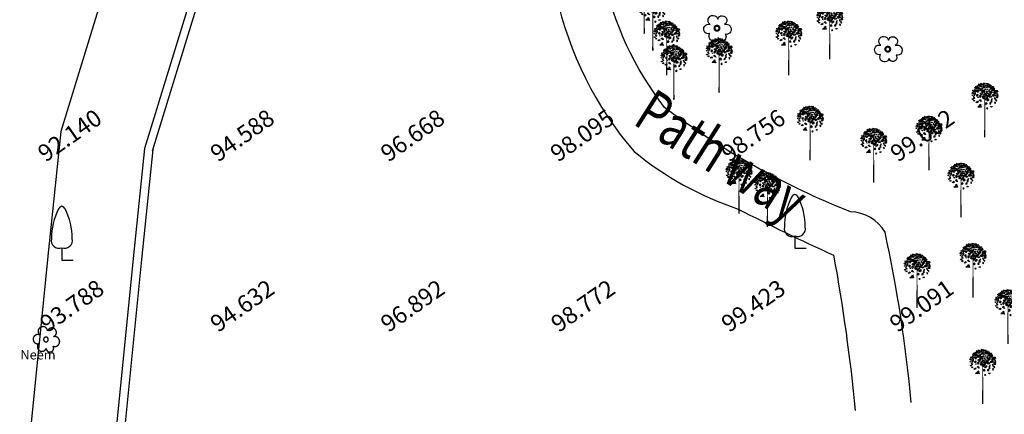
# Model space of a CAD drawing. Extents: x 10915 to 11928, y 9539 to 10230.
# Drawn here: x 11175 to 11232, y 9980 to 10003 of the extents above; entities that cross this region are included whole.
import ezdxf
from ezdxf.enums import TextEntityAlignment as Align

# ---------------------------------------------------------------- set-up
doc = ezdxf.new("R2010")
doc.units = 0
doc.header["$LTSCALE"] = 25.4
doc.header["$MEASUREMENT"] = 0
doc.layers.get('0').update_dxf_attribs({"linetype": 'CONTINUOUS'})
for name, color, linetype in [('EQ', 3, 'CONTINUOUS'), ('GRASS_JOINT', 72, 'CONTINUOUS'), ('LEVELS', 252, 'CONTINUOUS'), ('NEEM', 92, 'CONTINUOUS'), ('PATH_WAY', 31, 'CONTINUOUS'), ('RETAINING_WALL', 252, 'CONTINUOUS'), ('ROAD', 1, 'CONTINUOUS'), ('TEXT', 7, 'CONTINUOUS'), ('TREE', 41, 'CONTINUOUS')]:
    doc.layers.add(name, color=color, linetype=linetype)
doc.styles.add('STYLE1', font='txt')
doc.styles.add('STYLE4', font='italic.shx', dxfattribs={"height": 0.03875})

# ---------------------------------------------------------------- blocks, each defined once
blk = doc.blocks.new('EQ')
for p, q in [((0, 0.779), (0, 0)), ((0, 0), (0.706, 0))]:
    blk.add_line(p, q)
for centre, radius, start, end in [((3.439, 1.349), 4.092, 152.85527, 180), ((0.093, 3.062), 0.334, 106.25254, 152.50366), ((-0.093, 3.062), 0.334, 27.49634, 73.74746), ((-3.439, 1.349), 4.092, 0, 27.14473), ((-0.179, 1.232), 0.488, 166.16253, 291.58434), ((0.179, 1.232), 0.488, 248.41566, 13.83747)]:
    blk.add_arc(centre, radius, start, end)
blk = doc.blocks.new('NE')
at = {"layer": 'NEEM'}
for points in [[(0.34, 1.7, 0), (0.34, 1.73, 0), (0.33, 1.76, 0), (0.32, 1.79, 0), (0.32, 1.81, 0), (0.31, 1.84, 0), (0.3, 1.87, 0), (0.29, 1.89, 0), (0.28, 1.92, 0), (0.27, 1.94, 0), (0.26, 1.97, 0), (0.25, 2, 0), (0.23, 2.02, 0), (0.22, 2.04, 0), (0.2, 2.07, 0), (0.19, 2.09, 0), (0.17, 2.12, 0), (0.16, 2.14, 0), (0.14, 2.16, 0), (0.12, 2.18, 0), (0.1, 2.2, 0), (0.08, 2.22, 0), (0.06, 2.24, 0), (0.04, 2.26, 0), (0.02, 2.28, 0), (0, 2.3, 0), (-0.02, 2.32, 0), (-0.04, 2.33, 0), (-0.07, 2.35, 0), (-0.09, 2.36, 0), (-0.12, 2.38, 0), (-0.14, 2.39, 0), (-0.16, 2.41, 0), (-0.19, 2.42, 0), (-0.22, 2.43, 0), (-0.24, 2.44, 0), (-0.27, 2.45, 0), (-0.29, 2.46, 0), (-0.32, 2.47, 0), (-0.35, 2.48, 0), (-0.38, 2.48, 0), (-0.4, 2.49, 0), (-0.43, 2.49, 0), (-0.46, 2.5, 0), (-0.49, 2.5, 0), (-0.51, 2.5, 0), (-0.54, 2.51, 0), (-0.57, 2.51, 0), (-0.6, 2.51, 0), (-0.63, 2.51, 0), (-0.65, 2.5, 0), (-0.68, 2.5, 0), (-0.71, 2.5, 0), (-0.74, 2.5, 0), (-0.77, 2.49, 0), (-0.79, 2.48, 0), (-0.82, 2.48, 0), (-0.85, 2.47, 0), (-0.87, 2.46, 0), (-0.9, 2.45, 0), (-0.93, 2.44, 0), (-0.95, 2.43, 0), (-0.98, 2.42, 0), (-1.01, 2.41, 0), (-1.03, 2.4, 0), (-1.05, 2.38, 0), (-1.08, 2.37, 0), (-1.1, 2.35, 0), (-1.13, 2.34, 0), (-1.15, 2.32, 0), (-1.17, 2.31, 0), (-1.19, 2.29, 0), (-1.21, 2.27, 0), (-1.24, 2.25, 0), (-1.26, 2.23, 0), (-1.27, 2.21, 0), (-1.29, 2.19, 0), (-1.31, 2.17, 0), (-1.33, 2.15, 0), (-1.35, 2.12, 0), (-1.36, 2.1, 0), (-1.38, 2.08, 0), (-1.39, 2.05, 0), (-1.41, 2.03, 0), (-1.42, 2.01, 0), (-1.43, 1.98, 0), (-1.45, 1.96, 0), (-1.46, 1.93, 0), (-1.47, 1.9, 0), (-1.48, 1.88, 0), (-1.49, 1.85, 0), (-1.49, 1.82, 0), (-1.5, 1.8, 0), (-1.51, 1.77, 0), (-1.51, 1.74, 0), (-1.52, 1.71, 0), (-1.52, 1.69, 0), (-1.53, 1.66, 0), (-1.53, 1.63, 0), (-1.53, 1.6, 0), (-1.53, 1.57, 0), (-1.53, 1.55, 0), (-1.53, 1.52, 0), (-1.53, 1.49, 0), (-1.52, 1.46, 0), (-1.52, 1.43, 0), (-1.52, 1.41, 0), (-1.51, 1.38, 0), (-1.5, 1.35, 0), (-1.5, 1.32, 0), (-1.49, 1.3, 0), (-1.48, 1.27, 0), (-1.47, 1.24, 0), (-1.46, 1.22, 0), (-1.45, 1.19, 0), (-1.44, 1.17, 0), (-1.43, 1.14, 0), (-1.41, 1.12, 0), (-1.4, 1.09, 0), (-1.39, 1.07, 0), (-1.37, 1.04, 0), (-1.35, 1.02, 0), (-1.34, 1, 0), (-1.32, 0.98, 0), (-1.3, 0.95, 0), (-1.28, 0.93, 0), (-1.26, 0.91, 0), (-1.24, 0.89, 0), (-1.22, 0.87, 0)], [(1.5, 0.54, 0), (1.53, 0.55, 0), (1.55, 0.56, 0), (1.57, 0.57, 0), (1.6, 0.59, 0), (1.62, 0.6, 0), (1.65, 0.62, 0), (1.67, 0.63, 0), (1.69, 0.65, 0), (1.71, 0.66, 0), (1.73, 0.68, 0), (1.75, 0.7, 0), (1.77, 0.72, 0), (1.79, 0.74, 0), (1.81, 0.76, 0), (1.83, 0.78, 0), (1.85, 0.8, 0), (1.86, 0.82, 0), (1.88, 0.84, 0), (1.9, 0.86, 0), (1.91, 0.88, 0), (1.93, 0.91, 0), (1.94, 0.93, 0), (1.95, 0.96, 0), (1.96, 0.98, 0), (1.98, 1.01, 0), (1.99, 1.03, 0), (2, 1.06, 0), (2, 1.08, 0), (2.01, 1.11, 0), (2.02, 1.13, 0), (2.03, 1.16, 0), (2.03, 1.19, 0), (2.04, 1.21, 0), (2.04, 1.24, 0), (2.04, 1.27, 0), (2.05, 1.29, 0), (2.05, 1.32, 0), (2.05, 1.35, 0), (2.05, 1.38, 0), (2.05, 1.4, 0), (2.05, 1.43, 0), (2.04, 1.46, 0), (2.04, 1.49, 0), (2.04, 1.51, 0), (2.03, 1.54, 0), (2.03, 1.57, 0), (2.02, 1.59, 0), (2.01, 1.62, 0), (2, 1.64, 0), (1.99, 1.67, 0), (1.98, 1.7, 0), (1.97, 1.72, 0), (1.96, 1.74, 0), (1.95, 1.77, 0), (1.94, 1.79, 0), (1.92, 1.82, 0), (1.91, 1.84, 0), (1.89, 1.86, 0), (1.88, 1.88, 0), (1.86, 1.91, 0), (1.84, 1.93, 0), (1.83, 1.95, 0), (1.81, 1.97, 0), (1.79, 1.99, 0), (1.77, 2.01, 0), (1.75, 2.03, 0), (1.73, 2.04, 0), (1.71, 2.06, 0), (1.69, 2.08, 0), (1.66, 2.09, 0), (1.64, 2.11, 0), (1.62, 2.12, 0), (1.59, 2.14, 0), (1.57, 2.15, 0), (1.55, 2.16, 0), (1.52, 2.17, 0), (1.5, 2.18, 0), (1.47, 2.19, 0), (1.45, 2.2, 0), (1.42, 2.21, 0), (1.39, 2.22, 0), (1.37, 2.22, 0), (1.34, 2.23, 0), (1.31, 2.24, 0), (1.29, 2.24, 0), (1.26, 2.24, 0), (1.23, 2.25, 0), (1.21, 2.25, 0), (1.18, 2.25, 0), (1.15, 2.25, 0), (1.12, 2.25, 0), (1.1, 2.25, 0), (1.07, 2.24, 0), (1.04, 2.24, 0), (1.01, 2.24, 0), (0.99, 2.23, 0), (0.96, 2.23, 0), (0.93, 2.22, 0), (0.91, 2.21, 0), (0.88, 2.2, 0), (0.86, 2.2, 0), (0.83, 2.19, 0), (0.81, 2.18, 0), (0.78, 2.16, 0), (0.76, 2.15, 0), (0.73, 2.14, 0), (0.71, 2.13, 0), (0.69, 2.11, 0), (0.66, 2.1, 0), (0.64, 2.08, 0), (0.62, 2.07, 0), (0.6, 2.05, 0), (0.58, 2.03, 0), (0.56, 2.01, 0), (0.54, 1.99, 0), (0.52, 1.97, 0), (0.5, 1.95, 0), (0.48, 1.93, 0), (0.46, 1.91, 0), (0.45, 1.89, 0), (0.43, 1.87, 0), (0.42, 1.85, 0), (0.4, 1.82, 0), (0.39, 1.8, 0), (0.37, 1.78, 0), (0.36, 1.75, 0), (0.35, 1.73, 0), (0.34, 1.7, 0)], [(-1.22, 0.87, 0), (-1.25, 0.88, 0), (-1.27, 0.89, 0), (-1.3, 0.9, 0), (-1.32, 0.91, 0), (-1.35, 0.92, 0), (-1.37, 0.93, 0), (-1.4, 0.93, 0), (-1.42, 0.94, 0), (-1.45, 0.94, 0), (-1.48, 0.95, 0), (-1.5, 0.95, 0), (-1.53, 0.95, 0), (-1.55, 0.96, 0), (-1.58, 0.96, 0), (-1.61, 0.96, 0), (-1.63, 0.96, 0), (-1.66, 0.96, 0), (-1.69, 0.95, 0), (-1.71, 0.95, 0), (-1.74, 0.95, 0), (-1.76, 0.94, 0), (-1.79, 0.94, 0), (-1.82, 0.93, 0), (-1.84, 0.93, 0), (-1.87, 0.92, 0), (-1.89, 0.91, 0), (-1.92, 0.9, 0), (-1.94, 0.89, 0), (-1.97, 0.88, 0), (-1.99, 0.87, 0), (-2.01, 0.86, 0), (-2.04, 0.85, 0), (-2.06, 0.83, 0), (-2.08, 0.82, 0), (-2.1, 0.81, 0), (-2.13, 0.79, 0), (-2.15, 0.78, 0), (-2.17, 0.76, 0), (-2.19, 0.74, 0), (-2.21, 0.72, 0), (-2.23, 0.71, 0), (-2.25, 0.69, 0), (-2.26, 0.67, 0), (-2.28, 0.65, 0), (-2.3, 0.63, 0), (-2.31, 0.61, 0), (-2.33, 0.59, 0), (-2.35, 0.57, 0), (-2.36, 0.55, 0), (-2.37, 0.52, 0), (-2.39, 0.5, 0), (-2.4, 0.48, 0), (-2.41, 0.45, 0), (-2.42, 0.43, 0), (-2.43, 0.41, 0), (-2.44, 0.38, 0), (-2.45, 0.36, 0), (-2.46, 0.33, 0), (-2.47, 0.31, 0), (-2.48, 0.28, 0), (-2.48, 0.26, 0), (-2.49, 0.23, 0), (-2.49, 0.2, 0), (-2.5, 0.18, 0), (-2.5, 0.15, 0), (-2.5, 0.13, 0), (-2.5, 0.1, 0), (-2.5, 0.07, 0), (-2.51, 0.05, 0), (-2.5, 0.02, 0), (-2.5, -0.01, 0), (-2.5, -0.03, 0), (-2.5, -0.06, 0), (-2.49, -0.08, 0), (-2.49, -0.11, 0), (-2.48, -0.14, 0), (-2.48, -0.16, 0), (-2.47, -0.19, 0), (-2.46, -0.21, 0), (-2.46, -0.24, 0), (-2.45, -0.26, 0), (-2.44, -0.29, 0), (-2.43, -0.31, 0), (-2.42, -0.33, 0), (-2.41, -0.36, 0), (-2.39, -0.38, 0), (-2.38, -0.4, 0), (-2.37, -0.43, 0), (-2.35, -0.45, 0), (-2.34, -0.47, 0), (-2.32, -0.49, 0), (-2.3, -0.51, 0), (-2.29, -0.53, 0), (-2.27, -0.55, 0), (-2.25, -0.57, 0), (-2.23, -0.59, 0), (-2.21, -0.61, 0), (-2.2, -0.63, 0), (-2.18, -0.64, 0), (-2.15, -0.66, 0), (-2.13, -0.68, 0), (-2.11, -0.69, 0), (-2.09, -0.7, 0), (-2.07, -0.72, 0), (-2.04, -0.73, 0), (-2.02, -0.74, 0), (-2, -0.76, 0), (-1.97, -0.77, 0), (-1.95, -0.78, 0), (-1.93, -0.79, 0), (-1.9, -0.8, 0), (-1.88, -0.81, 0), (-1.85, -0.81, 0), (-1.83, -0.82, 0), (-1.8, -0.83, 0), (-1.77, -0.83, 0), (-1.75, -0.84, 0), (-1.72, -0.84, 0), (-1.7, -0.84, 0), (-1.67, -0.85, 0), (-1.64, -0.85, 0), (-1.62, -0.85, 0), (-1.59, -0.85, 0), (-1.56, -0.85, 0), (-1.54, -0.85, 0), (-1.51, -0.84, 0), (-1.49, -0.84, 0), (-1.46, -0.84, 0)], [(-0.46, 0.06, 0), (-0.46, 0.04, 0), (-0.47, 0.03, 0), (-0.47, 0.02, 0), (-0.47, 0.01, 0), (-0.47, 0, 0), (-0.47, -0.01, 0), (-0.47, -0.02, 0), (-0.46, -0.04, 0), (-0.46, -0.05, 0), (-0.46, -0.06, 0), (-0.46, -0.07, 0), (-0.46, -0.08, 0), (-0.46, -0.09, 0), (-0.45, -0.1, 0), (-0.45, -0.11, 0), (-0.45, -0.13, 0), (-0.45, -0.14, 0), (-0.44, -0.15, 0), (-0.44, -0.16, 0), (-0.43, -0.17, 0), (-0.43, -0.18, 0), (-0.43, -0.19, 0), (-0.42, -0.2, 0), (-0.42, -0.21, 0), (-0.41, -0.22, 0), (-0.41, -0.23, 0), (-0.4, -0.24, 0), (-0.39, -0.25, 0), (-0.39, -0.26, 0), (-0.38, -0.27, 0), (-0.37, -0.28, 0), (-0.37, -0.29, 0), (-0.36, -0.3, 0), (-0.35, -0.31, 0), (-0.34, -0.31, 0), (-0.34, -0.32, 0), (-0.33, -0.33, 0), (-0.32, -0.34, 0), (-0.31, -0.35, 0), (-0.3, -0.35, 0), (-0.29, -0.36, 0), (-0.29, -0.37, 0), (-0.28, -0.38, 0), (-0.27, -0.38, 0), (-0.26, -0.39, 0), (-0.25, -0.39, 0), (-0.24, -0.4, 0), (-0.23, -0.41, 0), (-0.22, -0.41, 0), (-0.21, -0.42, 0), (-0.2, -0.42, 0), (-0.19, -0.43, 0), (-0.18, -0.43, 0), (-0.17, -0.44, 0), (-0.16, -0.44, 0), (-0.15, -0.44, 0), (-0.13, -0.45, 0), (-0.12, -0.45, 0), (-0.11, -0.45, 0), (-0.1, -0.46, 0), (-0.09, -0.46, 0), (-0.08, -0.46, 0), (-0.07, -0.46, 0), (-0.06, -0.46, 0), (-0.04, -0.46, 0), (-0.03, -0.47, 0), (-0.02, -0.47, 0), (-0.01, -0.47, 0), (0, -0.47, 0), (0.01, -0.47, 0), (0.02, -0.47, 0), (0.04, -0.46, 0), (0.05, -0.46, 0), (0.06, -0.46, 0), (0.07, -0.46, 0), (0.08, -0.46, 0), (0.09, -0.46, 0), (0.1, -0.45, 0), (0.11, -0.45, 0), (0.13, -0.45, 0), (0.14, -0.45, 0), (0.15, -0.44, 0), (0.16, -0.44, 0), (0.17, -0.43, 0), (0.18, -0.43, 0), (0.19, -0.43, 0), (0.2, -0.42, 0), (0.21, -0.42, 0), (0.22, -0.41, 0), (0.23, -0.41, 0), (0.24, -0.4, 0), (0.25, -0.39, 0), (0.26, -0.39, 0), (0.27, -0.38, 0), (0.28, -0.37, 0), (0.29, -0.37, 0), (0.3, -0.36, 0), (0.31, -0.35, 0), (0.31, -0.34, 0), (0.32, -0.34, 0), (0.33, -0.33, 0), (0.34, -0.32, 0), (0.35, -0.31, 0), (0.35, -0.3, 0), (0.36, -0.29, 0), (0.37, -0.29, 0), (0.38, -0.28, 0), (0.38, -0.27, 0), (0.39, -0.26, 0), (0.39, -0.25, 0), (0.4, -0.24, 0), (0.41, -0.23, 0), (0.41, -0.22, 0), (0.42, -0.21, 0), (0.42, -0.2, 0), (0.43, -0.19, 0), (0.43, -0.18, 0), (0.44, -0.17, 0), (0.44, -0.16, 0), (0.44, -0.15, 0), (0.45, -0.13, 0), (0.45, -0.12, 0), (0.45, -0.11, 0), (0.46, -0.1, 0), (0.46, -0.09, 0), (0.46, -0.08, 0), (0.46, -0.07, 0), (0.46, -0.06, 0)], [(0.46, -0.06, 0), (0.46, -0.04, 0), (0.47, -0.03, 0), (0.47, -0.02, 0), (0.47, -0.01, 0), (0.47, 0, 0), (0.47, 0.01, 0), (0.47, 0.02, 0), (0.46, 0.04, 0), (0.46, 0.05, 0), (0.46, 0.06, 0), (0.46, 0.07, 0), (0.46, 0.08, 0), (0.46, 0.09, 0), (0.45, 0.1, 0), (0.45, 0.11, 0), (0.45, 0.13, 0), (0.45, 0.14, 0), (0.44, 0.15, 0), (0.44, 0.16, 0), (0.43, 0.17, 0), (0.43, 0.18, 0), (0.43, 0.19, 0), (0.42, 0.2, 0), (0.42, 0.21, 0), (0.41, 0.22, 0), (0.41, 0.23, 0), (0.4, 0.24, 0), (0.39, 0.25, 0), (0.39, 0.26, 0), (0.38, 0.27, 0), (0.37, 0.28, 0), (0.37, 0.29, 0), (0.36, 0.3, 0), (0.35, 0.31, 0), (0.34, 0.31, 0), (0.34, 0.32, 0), (0.33, 0.33, 0), (0.32, 0.34, 0), (0.31, 0.35, 0), (0.3, 0.35, 0), (0.29, 0.36, 0), (0.29, 0.37, 0), (0.28, 0.38, 0), (0.27, 0.38, 0), (0.26, 0.39, 0), (0.25, 0.39, 0), (0.24, 0.4, 0), (0.23, 0.41, 0), (0.22, 0.41, 0), (0.21, 0.42, 0), (0.2, 0.42, 0), (0.19, 0.43, 0), (0.18, 0.43, 0), (0.17, 0.44, 0), (0.16, 0.44, 0), (0.15, 0.44, 0), (0.13, 0.45, 0), (0.12, 0.45, 0), (0.11, 0.45, 0), (0.1, 0.46, 0), (0.09, 0.46, 0), (0.08, 0.46, 0), (0.07, 0.46, 0), (0.06, 0.46, 0), (0.04, 0.46, 0), (0.03, 0.47, 0), (0.02, 0.47, 0), (0.01, 0.47, 0), (0, 0.47, 0), (-0.01, 0.47, 0), (-0.02, 0.47, 0), (-0.04, 0.46, 0), (-0.05, 0.46, 0), (-0.06, 0.46, 0), (-0.07, 0.46, 0), (-0.08, 0.46, 0), (-0.09, 0.46, 0), (-0.1, 0.45, 0), (-0.11, 0.45, 0), (-0.13, 0.45, 0), (-0.14, 0.45, 0), (-0.15, 0.44, 0), (-0.16, 0.44, 0), (-0.17, 0.43, 0), (-0.18, 0.43, 0), (-0.19, 0.43, 0), (-0.2, 0.42, 0), (-0.21, 0.42, 0), (-0.22, 0.41, 0), (-0.23, 0.41, 0), (-0.24, 0.4, 0), (-0.25, 0.39, 0), (-0.26, 0.39, 0), (-0.27, 0.38, 0), (-0.28, 0.37, 0), (-0.29, 0.37, 0), (-0.3, 0.36, 0), (-0.31, 0.35, 0), (-0.31, 0.34, 0), (-0.32, 0.34, 0), (-0.33, 0.33, 0), (-0.34, 0.32, 0), (-0.35, 0.31, 0), (-0.35, 0.3, 0), (-0.36, 0.29, 0), (-0.37, 0.29, 0), (-0.38, 0.28, 0), (-0.38, 0.27, 0), (-0.39, 0.26, 0), (-0.39, 0.25, 0), (-0.4, 0.24, 0), (-0.41, 0.23, 0), (-0.41, 0.22, 0), (-0.42, 0.21, 0), (-0.42, 0.2, 0), (-0.43, 0.19, 0), (-0.43, 0.18, 0), (-0.44, 0.17, 0), (-0.44, 0.16, 0), (-0.44, 0.15, 0), (-0.45, 0.13, 0), (-0.45, 0.12, 0), (-0.45, 0.11, 0), (-0.46, 0.1, 0), (-0.46, 0.09, 0), (-0.46, 0.08, 0), (-0.46, 0.07, 0), (-0.46, 0.06, 0)], [(1.41, -1.34, 0), (1.44, -1.35, 0), (1.47, -1.36, 0), (1.49, -1.36, 0), (1.52, -1.37, 0), (1.55, -1.37, 0), (1.58, -1.38, 0), (1.6, -1.38, 0), (1.63, -1.38, 0), (1.66, -1.39, 0), (1.69, -1.39, 0), (1.72, -1.39, 0), (1.74, -1.39, 0), (1.77, -1.38, 0), (1.8, -1.38, 0), (1.83, -1.38, 0), (1.85, -1.38, 0), (1.88, -1.37, 0), (1.91, -1.37, 0), (1.94, -1.36, 0), (1.96, -1.35, 0), (1.99, -1.35, 0), (2.02, -1.34, 0), (2.04, -1.33, 0), (2.07, -1.32, 0), (2.1, -1.31, 0), (2.12, -1.3, 0), (2.15, -1.28, 0), (2.17, -1.27, 0), (2.2, -1.26, 0), (2.22, -1.24, 0), (2.24, -1.23, 0), (2.27, -1.21, 0), (2.29, -1.2, 0), (2.31, -1.18, 0), (2.33, -1.16, 0), (2.35, -1.14, 0), (2.38, -1.13, 0), (2.4, -1.11, 0), (2.42, -1.09, 0), (2.43, -1.07, 0), (2.45, -1.04, 0), (2.47, -1.02, 0), (2.49, -1, 0), (2.5, -0.98, 0), (2.52, -0.96, 0), (2.54, -0.93, 0), (2.55, -0.91, 0), (2.56, -0.88, 0), (2.58, -0.86, 0), (2.59, -0.83, 0), (2.6, -0.81, 0), (2.61, -0.78, 0), (2.62, -0.76, 0), (2.63, -0.73, 0), (2.64, -0.7, 0), (2.65, -0.68, 0), (2.66, -0.65, 0), (2.66, -0.62, 0), (2.67, -0.6, 0), (2.67, -0.57, 0), (2.68, -0.54, 0), (2.68, -0.51, 0), (2.68, -0.49, 0), (2.69, -0.46, 0), (2.69, -0.43, 0), (2.69, -0.4, 0), (2.69, -0.37, 0), (2.68, -0.35, 0), (2.68, -0.32, 0), (2.68, -0.29, 0), (2.67, -0.26, 0), (2.67, -0.24, 0), (2.66, -0.21, 0), (2.66, -0.18, 0), (2.65, -0.15, 0), (2.64, -0.13, 0), (2.63, -0.1, 0), (2.63, -0.07, 0), (2.62, -0.05, 0), (2.6, -0.02, 0), (2.59, 0, 0), (2.58, 0.03, 0), (2.57, 0.05, 0), (2.55, 0.08, 0), (2.54, 0.1, 0), (2.52, 0.13, 0), (2.51, 0.15, 0), (2.49, 0.17, 0), (2.48, 0.19, 0), (2.46, 0.21, 0), (2.44, 0.24, 0), (2.42, 0.26, 0), (2.4, 0.28, 0), (2.38, 0.3, 0), (2.36, 0.31, 0), (2.34, 0.33, 0), (2.32, 0.35, 0), (2.3, 0.37, 0), (2.27, 0.38, 0), (2.25, 0.4, 0), (2.23, 0.42, 0), (2.2, 0.43, 0), (2.18, 0.44, 0), (2.15, 0.46, 0), (2.13, 0.47, 0), (2.1, 0.48, 0), (2.08, 0.49, 0), (2.05, 0.5, 0), (2.02, 0.51, 0), (2, 0.52, 0), (1.97, 0.53, 0), (1.94, 0.53, 0), (1.92, 0.54, 0), (1.89, 0.55, 0), (1.86, 0.55, 0), (1.83, 0.55, 0), (1.81, 0.56, 0), (1.78, 0.56, 0), (1.75, 0.56, 0), (1.72, 0.56, 0), (1.69, 0.56, 0), (1.67, 0.56, 0), (1.64, 0.56, 0), (1.61, 0.56, 0), (1.58, 0.55, 0), (1.56, 0.55, 0), (1.53, 0.54, 0), (1.5, 0.54, 0)], [(-1.46, -0.84, 0), (-1.48, -0.85, 0), (-1.49, -0.87, 0), (-1.51, -0.89, 0), (-1.52, -0.91, 0), (-1.53, -0.93, 0), (-1.55, -0.95, 0), (-1.56, -0.97, 0), (-1.57, -1, 0), (-1.58, -1.02, 0), (-1.59, -1.04, 0), (-1.6, -1.06, 0), (-1.61, -1.08, 0), (-1.62, -1.11, 0), (-1.63, -1.13, 0), (-1.64, -1.15, 0), (-1.65, -1.17, 0), (-1.65, -1.2, 0), (-1.66, -1.22, 0), (-1.66, -1.25, 0), (-1.67, -1.27, 0), (-1.67, -1.29, 0), (-1.68, -1.32, 0), (-1.68, -1.34, 0), (-1.68, -1.37, 0), (-1.68, -1.39, 0), (-1.68, -1.41, 0), (-1.68, -1.44, 0), (-1.68, -1.46, 0), (-1.68, -1.49, 0), (-1.68, -1.51, 0), (-1.68, -1.54, 0), (-1.67, -1.56, 0), (-1.67, -1.58, 0), (-1.67, -1.61, 0), (-1.66, -1.63, 0), (-1.65, -1.66, 0), (-1.65, -1.68, 0), (-1.64, -1.7, 0), (-1.63, -1.73, 0), (-1.62, -1.75, 0), (-1.62, -1.77, 0), (-1.61, -1.79, 0), (-1.6, -1.82, 0), (-1.58, -1.84, 0), (-1.57, -1.86, 0), (-1.56, -1.88, 0), (-1.55, -1.9, 0), (-1.54, -1.92, 0), (-1.52, -1.94, 0), (-1.51, -1.96, 0), (-1.49, -1.98, 0), (-1.48, -2, 0), (-1.46, -2.02, 0), (-1.45, -2.04, 0), (-1.43, -2.05, 0), (-1.41, -2.07, 0), (-1.39, -2.09, 0), (-1.38, -2.1, 0), (-1.36, -2.12, 0), (-1.34, -2.13, 0), (-1.32, -2.15, 0), (-1.3, -2.16, 0), (-1.28, -2.18, 0), (-1.26, -2.19, 0), (-1.24, -2.2, 0), (-1.22, -2.21, 0), (-1.19, -2.23, 0), (-1.17, -2.24, 0), (-1.15, -2.25, 0), (-1.13, -2.26, 0), (-1.11, -2.27, 0), (-1.08, -2.27, 0), (-1.06, -2.28, 0), (-1.04, -2.29, 0), (-1.01, -2.29, 0), (-0.99, -2.3, 0), (-0.97, -2.31, 0), (-0.94, -2.31, 0), (-0.92, -2.31, 0), (-0.89, -2.32, 0), (-0.87, -2.32, 0), (-0.85, -2.32, 0), (-0.82, -2.32, 0), (-0.8, -2.32, 0), (-0.77, -2.32, 0), (-0.75, -2.32, 0), (-0.72, -2.32, 0), (-0.7, -2.32, 0), (-0.67, -2.32, 0), (-0.65, -2.31, 0), (-0.63, -2.31, 0), (-0.6, -2.3, 0), (-0.58, -2.3, 0), (-0.56, -2.29, 0), (-0.53, -2.29, 0), (-0.51, -2.28, 0), (-0.49, -2.27, 0), (-0.46, -2.26, 0), (-0.44, -2.25, 0), (-0.42, -2.24, 0), (-0.4, -2.23, 0), (-0.37, -2.22, 0), (-0.35, -2.21, 0), (-0.33, -2.2, 0), (-0.31, -2.19, 0), (-0.29, -2.17, 0), (-0.27, -2.16, 0), (-0.25, -2.14, 0), (-0.23, -2.13, 0), (-0.21, -2.11, 0), (-0.19, -2.1, 0), (-0.18, -2.08, 0), (-0.16, -2.07, 0), (-0.14, -2.05, 0), (-0.13, -2.03, 0), (-0.11, -2.01, 0), (-0.09, -1.99, 0), (-0.08, -1.97, 0), (-0.06, -1.95, 0), (-0.05, -1.93, 0), (-0.04, -1.91, 0), (-0.02, -1.89, 0), (-0.01, -1.87, 0), (0, -1.85, 0), (0.01, -1.83, 0), (0.02, -1.81, 0), (0.03, -1.79, 0), (0.04, -1.76, 0)], [(0.04, -1.76, 0), (0.04, -1.78, 0), (0.05, -1.8, 0), (0.05, -1.83, 0), (0.05, -1.85, 0), (0.06, -1.87, 0), (0.06, -1.89, 0), (0.07, -1.91, 0), (0.07, -1.93, 0), (0.08, -1.95, 0), (0.08, -1.97, 0), (0.09, -1.99, 0), (0.1, -2.01, 0), (0.11, -2.03, 0), (0.12, -2.04, 0), (0.13, -2.06, 0), (0.14, -2.08, 0), (0.15, -2.1, 0), (0.16, -2.12, 0), (0.17, -2.13, 0), (0.18, -2.15, 0), (0.19, -2.17, 0), (0.21, -2.18, 0), (0.22, -2.2, 0), (0.23, -2.22, 0), (0.25, -2.23, 0), (0.26, -2.25, 0), (0.28, -2.26, 0), (0.29, -2.28, 0), (0.31, -2.29, 0), (0.33, -2.3, 0), (0.34, -2.31, 0), (0.36, -2.33, 0), (0.38, -2.34, 0), (0.39, -2.35, 0), (0.41, -2.36, 0), (0.43, -2.37, 0), (0.45, -2.38, 0), (0.47, -2.39, 0), (0.49, -2.4, 0), (0.51, -2.41, 0), (0.53, -2.41, 0), (0.55, -2.42, 0), (0.56, -2.43, 0), (0.59, -2.43, 0), (0.61, -2.44, 0), (0.63, -2.44, 0), (0.65, -2.45, 0), (0.67, -2.45, 0), (0.69, -2.45, 0), (0.71, -2.45, 0), (0.73, -2.46, 0), (0.75, -2.46, 0), (0.77, -2.46, 0), (0.79, -2.46, 0), (0.81, -2.46, 0), (0.83, -2.46, 0), (0.85, -2.45, 0), (0.88, -2.45, 0), (0.9, -2.45, 0), (0.92, -2.44, 0), (0.94, -2.44, 0), (0.96, -2.44, 0), (0.98, -2.43, 0), (1, -2.42, 0), (1.02, -2.42, 0), (1.04, -2.41, 0), (1.06, -2.4, 0), (1.08, -2.4, 0), (1.09, -2.39, 0), (1.11, -2.38, 0), (1.13, -2.37, 0), (1.15, -2.36, 0), (1.17, -2.35, 0), (1.19, -2.34, 0), (1.2, -2.32, 0), (1.22, -2.31, 0), (1.24, -2.3, 0), (1.25, -2.29, 0), (1.27, -2.27, 0), (1.28, -2.26, 0), (1.3, -2.24, 0), (1.31, -2.23, 0), (1.33, -2.21, 0), (1.34, -2.2, 0), (1.35, -2.18, 0), (1.37, -2.17, 0), (1.38, -2.15, 0), (1.39, -2.13, 0), (1.4, -2.11, 0), (1.41, -2.1, 0), (1.42, -2.08, 0), (1.43, -2.06, 0), (1.44, -2.04, 0), (1.45, -2.02, 0), (1.46, -2, 0), (1.47, -1.98, 0), (1.48, -1.96, 0), (1.48, -1.94, 0), (1.49, -1.92, 0), (1.49, -1.9, 0), (1.5, -1.88, 0), (1.5, -1.86, 0), (1.51, -1.84, 0), (1.51, -1.82, 0), (1.51, -1.8, 0), (1.52, -1.78, 0), (1.52, -1.76, 0), (1.52, -1.74, 0), (1.52, -1.72, 0), (1.52, -1.7, 0), (1.52, -1.68, 0), (1.51, -1.65, 0), (1.51, -1.63, 0), (1.51, -1.61, 0), (1.51, -1.59, 0), (1.5, -1.57, 0), (1.5, -1.55, 0), (1.49, -1.53, 0), (1.49, -1.51, 0), (1.48, -1.49, 0), (1.47, -1.47, 0), (1.47, -1.45, 0), (1.46, -1.43, 0), (1.45, -1.41, 0), (1.44, -1.39, 0), (1.43, -1.38, 0), (1.42, -1.36, 0), (1.41, -1.34, 0)]]:
    blk.add_polyline3d(points, dxfattribs=at)
at = {"layer": 'NEEM', "style": 'STYLE4'}
blk.add_text('Neem ', height=1.83, rotation=359.9528, dxfattribs=at).set_placement((-4.99, -3.91))
blk = doc.blocks.new('GJ')
at = {"layer": 'GRASS_JOINT', "color": 95, "linetype": 'Continuous'}
for p, q in [((0.59, 2.173), (0.568, 2.195)), ((-0.179, 1.458), (-0.201, 1.48)), ((0.176, 1.731), (0.176, 1.75))]:
    blk.add_line(p, q, dxfattribs=at)
for points in [[(-0.435, 2.35), (-0.432, 2.336), (-0.456, 2.318), (-0.485, 2.323)], [(-0.4, 2.327), (-0.382, 2.3), (-0.407, 2.282), (-0.442, 2.282), (-0.407, 2.295)], [(-0.393, 2.391), (-0.382, 2.372), (-0.396, 2.359), (-0.432, 2.363)], [(-0.272, 2.323), (-0.343, 2.341), (-0.364, 2.382), (-0.354, 2.295), (-0.311, 2.291)], [(-0.336, 2.431), (-0.318, 2.413), (-0.304, 2.382), (-0.343, 2.404)], [(-0.23, 2.463), (-0.29, 2.486), (-0.315, 2.459), (-0.283, 2.44), (-0.279, 2.463), (-0.258, 2.454), (-0.255, 2.44)], [(-0.262, 2.418), (-0.23, 2.395), (-0.248, 2.377), (-0.287, 2.391)], [(-0.255, 2.241), (-0.23, 2.313), (-0.269, 2.264)], [(-0.173, 2.477), (-0.18, 2.49), (-0.177, 2.527), (-0.223, 2.499), (-0.191, 2.468)], [(-0.022, 2.561), (-0.011, 2.518), (-0.035, 2.504), (-0.078, 2.513)], [(0.344, 2.324), (0.351, 2.297), (0.302, 2.261), (0.245, 2.27)], [(-0.545, 2.137), (-0.555, 2.096), (-0.598, 2.06), (-0.58, 2.109)], [(-0.555, 1.982), (-0.577, 1.955), (-0.594, 1.969), (-0.58, 2.005)], [(-0.531, 2.205), (-0.517, 2.186), (-0.538, 2.168), (-0.573, 2.191)], [(-0.52, 2.091), (-0.517, 2.055), (-0.541, 2.037), (-0.555, 2.06)], [(-0.527, 1.923), (-0.531, 1.869), (-0.467, 1.842), (-0.506, 1.878)], [(-0.478, 2.2), (-0.456, 2.218), (-0.453, 2.236), (-0.467, 2.25), (-0.495, 2.232)], [(-0.495, 2.141), (-0.474, 2.155), (-0.453, 2.146), (-0.456, 2.128), (-0.485, 2.123)], [(-0.495, 1.987), (-0.492, 1.969), (-0.463, 1.973), (-0.467, 2.001)], [(-0.432, 2.1), (-0.467, 2.046), (-0.442, 2.01), (-0.439, 2.046)], [(-0.379, 2.214), (-0.386, 2.155), (-0.417, 2.15), (-0.435, 2.173)], [(-0.315, 2.282), (-0.304, 2.25), (-0.389, 2.255), (-0.354, 2.286)], [(-0.315, 1.996), (-0.34, 1.969), (-0.343, 1.919), (-0.379, 1.955), (-0.357, 2.023)], [(-0.318, 2.214), (-0.304, 2.164), (-0.325, 2.105), (-0.343, 2.137), (-0.318, 2.155)], [(-0.322, 1.878), (-0.304, 1.86), (-0.318, 1.846)], [(-0.222, 1.864), (-0.179, 1.9), (-0.172, 1.936), (-0.201, 1.963), (-0.257, 1.927)], [(-0.23, 2.218), (-0.216, 2.186), (-0.237, 2.177), (-0.255, 2.196)], [(-0.198, 2.087), (-0.18, 2.06), (-0.205, 2.037), (-0.226, 2.046), (-0.209, 2.064)], [(-0.17, 2.295), (-0.18, 2.236), (-0.152, 2.218), (-0.191, 2.205), (-0.205, 2.255)], [(-0.14, 2.025), (-0.126, 2.007), (-0.147, 1.989), (-0.183, 2.012)], [(-0.088, 2.122), (-0.095, 2.063), (-0.127, 2.058), (-0.145, 2.081)], [(-0.028, 1.875), (0, 1.839), (-0.042, 1.802), (-0.113, 1.848)], [(-0.045, 2.222), (-0.031, 2.172), (-0.052, 2.113), (-0.07, 2.145), (-0.045, 2.163)], [(0.125, 1.898), (0.104, 1.816), (0.019, 1.744), (0.054, 1.843)], [(0.12, 1.987), (0.149, 1.951), (0.106, 1.915), (0.035, 1.96)], [(0.259, 2.025), (0.302, 2.061), (0.309, 2.097), (0.281, 2.125), (0.224, 2.088)], [(0.224, 1.907), (0.266, 1.934), (0.309, 1.916), (0.302, 1.88), (0.245, 1.871)], [(0.415, 2.279), (0.45, 2.224), (0.401, 2.188), (0.33, 2.188), (0.401, 2.215)], [(0.457, 2.052), (0.443, 1.934), (0.38, 1.925), (0.344, 1.97)], [(0.585, 2.188), (0.606, 2.125), (0.436, 2.134), (0.507, 2.197)], [(0.578, 2.052), (0.606, 1.952), (0.564, 1.834), (0.528, 1.898), (0.578, 1.934)], [(-0.538, 1.815), (-0.545, 1.778), (-0.573, 1.778), (-0.591, 1.806), (-0.566, 1.801)], [(-0.502, 1.751), (-0.481, 1.728), (-0.492, 1.683), (-0.517, 1.71)], [(-0.34, 1.691), (-0.319, 1.654), (-0.347, 1.627), (-0.418, 1.636)], [(-0.184, 1.473), (-0.163, 1.409), (-0.333, 1.419), (-0.262, 1.482)], [(-0.227, 1.772), (-0.191, 1.736), (-0.163, 1.673), (-0.241, 1.718)], [(-0.219, 1.552), (-0.18, 1.515), (-0.195, 1.493), (-0.226, 1.511)], [(0.104, 1.589), (0.061, 1.535), (0.026, 1.562), (0.054, 1.635)], [(0.174, 1.807), (0.181, 1.734), (0.132, 1.698), (0.104, 1.744)], [(0.224, 1.598), (0.231, 1.562), (0.288, 1.571), (0.281, 1.626)], [(0.351, 1.825), (0.281, 1.716), (0.33, 1.644), (0.337, 1.716)]]:
    blk.add_lwpolyline(points, close=True, dxfattribs=at)
at = {"layer": 'GRASS_JOINT', "color": 61, "linetype": 'Continuous'}
for points in [[(-0.205, 2.427), (-0.131, 2.422), (-0.142, 2.386), (-0.191, 2.363), (-0.202, 2.391), (-0.184, 2.404)], [(-0.142, 2.527), (-0.117, 2.513), (-0.134, 2.495), (-0.152, 2.504)], [(-0.028, 2.472), (-0.067, 2.445), (-0.117, 2.463), (-0.096, 2.481), (-0.067, 2.472)], [(-0.117, 2.336), (-0.103, 2.304), (-0.113, 2.277), (-0.117, 2.304)], [(-0.025, 2.422), (0.014, 2.386), (0.007, 2.35), (-0.035, 2.313), (-0.071, 2.332), (-0.028, 2.354), (-0.057, 2.395)], [(0.028, 2.463), (0.05, 2.436), (0.035, 2.4), (0.021, 2.418)], [(0.11, 2.527), (0.071, 2.486), (0.053, 2.509), (0.025, 2.495), (0.028, 2.545), (0.06, 2.527)], [(0.078, 2.372), (0.099, 2.336), (0.06, 2.323), (0.042, 2.336)], [(0.135, 2.444), (0.142, 2.405), (0.117, 2.405), (0.099, 2.442)], [(0.19, 2.454), (0.164, 2.512), (0.127, 2.51), (0.136, 2.475), (0.155, 2.489), (0.164, 2.467), (0.157, 2.455)], [(0.182, 2.41), (0.231, 2.355), (0.198, 2.336), (0.147, 2.355), (0.159, 2.382), (0.181, 2.379)], [(0.24, 2.423), (0.244, 2.438), (0.272, 2.461), (0.221, 2.474), (0.221, 2.429)], [(0.339, 2.317), (0.292, 2.326), (0.27, 2.373), (0.298, 2.371), (0.312, 2.345)], [(0.297, 2.436), (0.305, 2.409), (0.28, 2.408), (0.274, 2.427)], [(0.406, 2.376), (0.384, 2.337), (0.356, 2.345), (0.333, 2.381)], [(0.475, 2.258), (0.419, 2.257), (0.422, 2.285), (0.393, 2.296), (0.43, 2.329), (0.44, 2.293)], [(-0.071, 2.245), (-0.067, 2.191), (-0.142, 2.146), (-0.159, 2.155), (-0.099, 2.186), (-0.131, 2.232)], [(-0.109, 1.914), (-0.084, 1.887), (-0.049, 1.909), (-0.049, 1.927), (-0.084, 1.914), (-0.123, 1.936)], [(-0.041, 2), (-0.01, 1.973), (-0.027, 1.937), (-0.052, 1.969)], [(0.012, 2.071), (0.061, 2.015), (0.028, 1.997), (-0.023, 2.016), (-0.011, 2.043), (0.011, 2.04)], [(0.007, 2.118), (-0.007, 2.123), (-0.018, 2.105), (0.007, 2.096)], [(0.007, 1.933), (0.025, 1.923), (0.014, 1.914), (0, 1.919)], [(0.021, 2.273), (0.053, 2.245), (0.035, 2.209), (0.011, 2.241)], [(0.06, 2.141), (0.085, 2.114), (0.12, 2.137), (0.12, 2.155), (0.085, 2.141), (0.046, 2.164)], [(0.18, 2.07), (0.141, 2.043), (0.091, 2.061), (0.112, 2.079), (0.141, 2.07)], [(0.131, 2.268), (0.156, 2.245), (0.145, 2.236), (0.12, 2.245)], [(0.199, 2.02), (0.238, 1.983), (0.23, 1.947), (0.188, 1.911), (0.153, 1.929), (0.195, 1.952), (0.167, 1.992)], [(0.234, 2.138), (0.216, 2.188), (0.18, 2.17), (0.191, 2.138), (0.209, 2.151)], [(0.241, 2.245), (0.241, 2.223), (0.23, 2.232)], [(0.322, 2.06), (0.304, 2.109), (0.269, 2.091), (0.279, 2.06), (0.297, 2.073)], [(0.353, 2.089), (0.346, 2.139), (0.282, 2.184), (0.297, 2.153)], [(0.347, 2.264), (0.393, 2.218), (0.34, 2.227)], [(0.481, 2.023), (0.474, 2.073), (0.41, 2.118), (0.425, 2.087)], [(0.453, 2.182), (0.471, 2.168), (0.456, 2.164)], [(0.517, 1.978), (0.499, 1.96), (0.478, 1.973)], [(0.559, 2.128), (0.534, 2.141), (0.499, 2.105), (0.524, 2.078), (0.573, 2.073), (0.58, 2.105)], [(0.559, 1.91), (0.587, 1.923), (0.598, 1.864), (0.587, 1.851), (0.538, 1.851), (0.545, 1.864), (0.573, 1.874)], [(0.301, 1.456), (0.347, 1.447), (0.322, 1.415), (0.283, 1.425)], [(0.506, 1.737), (0.495, 1.815), (0.439, 1.846), (0.471, 1.801)], [(0.485, 1.583), (0.499, 1.633), (0.474, 1.669), (0.463, 1.638), (0.474, 1.62)], [(0.541, 1.737), (0.538, 1.706), (0.559, 1.71), (0.562, 1.742)], [(0.12, 1.329), (0.149, 1.37), (0.11, 1.37), (0.085, 1.361)]]:
    blk.add_lwpolyline(points, close=True, dxfattribs=at)
at = {"layer": 'GRASS_JOINT', "color": 65}
blk.add_lwpolyline([(0, 1.919, 0.0281, 0.0656, 0), (0, 0, 0.0281, 0.0281, 0)], format="xyseb", dxfattribs=at)
blk = doc.blocks.new('TRE')
at = {"layer": 'TREE'}
blk.add_lwpolyline([(-0.48, 0.41, -1.418751), (0.34, 0.97, -1.494177), (1.06, 0.4, -1.307683), (1.14, -0.65, -1.27457), (0.4, -0.98, -1.185274), (-0.5, -0.57, -1.350068), (-0.48, 0.41, 0.167231)], format="xyb", dxfattribs=at)
at = {"layer": 'TREE', "const_width": 0.225}
blk.add_lwpolyline([(0, 0, 1), (0.52, 0, 1)], format="xyb", close=True, dxfattribs=at)

msp = doc.modelspace()

# ---------------------------------------------------------------- linework, layer by layer
at = {"layer": 'PATH_WAY'}
for points in [[(11226.893, 9980.376, 0.030387), (11225.362, 9990.376, 0.261123), (11223.332, 9991.571, -0.067215), (11212.418, 9997.696, -0.110208), (11208.82, 10005.416)], [(11206.057, 10004.276, 0.123618), (11210.636, 9995.106)], [(11210.636, 9995.106, 0.091015), (11216.736, 9991.733, 0.011569), (11222.342, 9989.026, -0.020583), (11223.61, 9979.906)]]:
    msp.add_lwpolyline(points, format="xyb", dxfattribs=at)
at = {"layer": 'RETAINING_WALL', "color": 253}
for points in [[(11190.554, 10023.506), (11181.897, 9995.286), (11181.233, 9988.826), (11179.614, 9972.756), (11179.51, 9970.956), (11179.25, 9966.456), (11177.127, 9944.226), (11175.46, 9924.846)], [(11182.368, 9995.141), (11191.025, 10023.361)], [(11182.387, 9995.235), (11181.723, 9988.775)], [(11181.723, 9988.776), (11180.105, 9972.717), (11180.002, 9970.927), (11179.741, 9966.418), (11177.617, 9944.181), (11175.951, 9924.804)]]:
    msp.add_lwpolyline(points, dxfattribs=at)
at = {"layer": 'ROAD'}
msp.add_lwpolyline([(11185.666, 10024.62), (11176.974, 9996.284), (11176.259, 9989.332), (11174.629, 9973.151), (11174.564, 9972.024)], dxfattribs=at)

# ---------------------------------------------------------------- block references
at = {"layer": 'EQ', "xscale": 0.9331265132215776, "yscale": 0.9331265132215776, "zscale": 0.9331265132215776}
for p in [(11220.064, 9989.426), (11177.036, 9988.736)]:
    msp.add_blockref('EQ', p, dxfattribs=at)
at = {"layer": 'GRASS_JOINT', "xscale": 1.25, "yscale": 1.25, "zscale": 1.25}
for p in [(11211.223, 10002.026), (11211.73, 10001.036), (11222.114, 10000.526), (11212.548, 9999.576), (11219.707, 9999.586), (11215.623, 9998.556), (11212.964, 9998.146), (11231.217, 9995.946), (11220.962, 9994.586), (11227.938, 9994.006), (11224.695, 9993.286), (11216.787, 9991.466), (11229.816, 9991.246), (11218.457, 9990.686), (11230.525, 9986.536), (11227.239, 9985.926), (11232.573, 9983.806), (11231.096, 9980.296)]:
    msp.add_blockref('GJ', p, dxfattribs=at)
at = {"layer": 'NEEM', "xscale": 0.3, "yscale": 0.3, "zscale": 0.3}
msp.add_blockref('NE', (11176.104, 9984.076), dxfattribs=at)
at = {"layer": 'TREE', "linetype": 'ByBlock', "xscale": 0.5509704984781313, "yscale": 0.5509704984781313, "zscale": 0.5509704984781313}
for p in [(11215.353, 10002.346), (11225.379, 10001.116)]:
    msp.add_blockref('TRE', p, dxfattribs=at)

# ---------------------------------------------------------------- texts
at = {"layer": 'LEVELS'}
for s, p in [('92.140', (11177.5, 9996.056, 92.14)), ('94.588', (11187.625, 9996.056, 94.588)), ('96.668', (11197.625, 9996.056, 96.668)), ('98.095', (11207.583, 9996.056, 98.095)), ('98.756', (11217.625, 9996.056, 98.756)), ('99.002', (11227.542, 9996.056, 99.002)), ('93.788', (11177.625, 9986.056, 93.788)), ('94.632', (11187.625, 9986.056, 94.632)), ('96.892', (11197.625, 9986.056, 96.892)), ('98.772', (11207.625, 9986.056, 98.772)), ('99.423', (11217.625, 9986.056, 99.423)), ('99.091', (11227.5, 9986.056, 99.091))]:
    msp.add_text(s, height=1, rotation=35, dxfattribs=at).set_placement(p, align=Align.MIDDLE_CENTER)
at = {"layer": 'TEXT', "color": 7, "style": 'STYLE1', "width": 0.75}
msp.add_text('Path way', height=2.5, rotation=327.62, dxfattribs=at).set_placement((11210.484, 9996.762))

doc.saveas('drawing.dxf')
